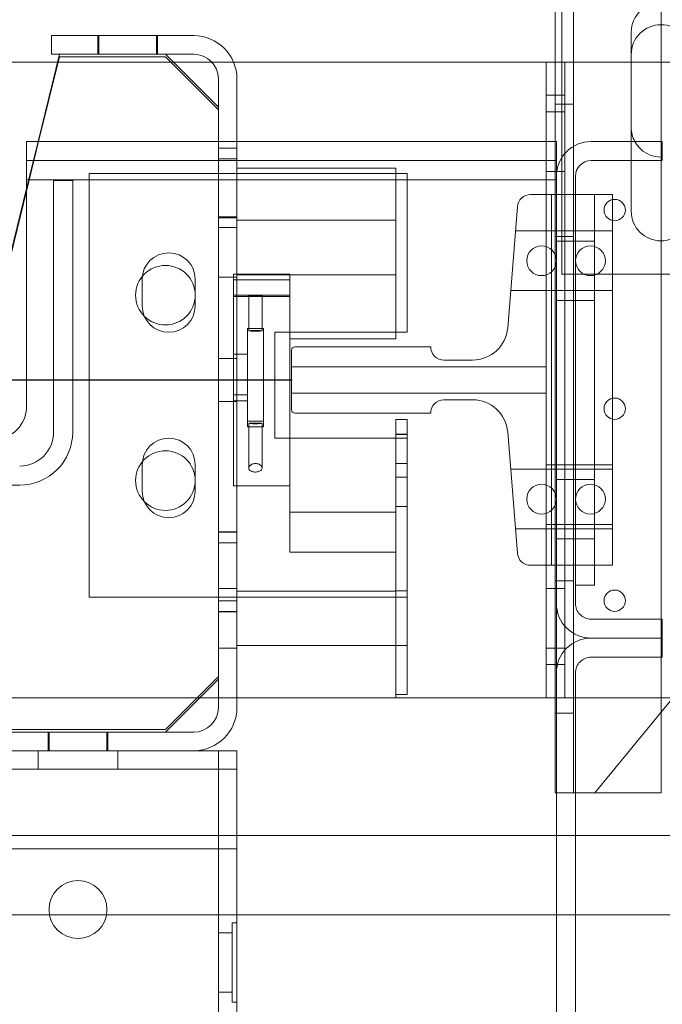
# Model space of a CAD drawing. Units: inches. Extents: x 0.3 to 10.6, y 0.2 to 8.2.
# Drawn here: x 6.8 to 7.1, y 5.5 to 6 of the extents above; entities that cross this region are included whole.
import ezdxf

# ---------------------------------------------------------------- set-up
doc = ezdxf.new("R2010")
doc.units = ezdxf.units.IN
doc.header["$MEASUREMENT"] = 0
doc.header["$PDSIZE"] = -1
doc.styles.add('SLDTEXTSTYLE6', font='GOTHIC.TTF')
doc.dimstyles.new('SLDDIMSTYLE5', dxfattribs={"dimtxt": 0.1041666666666667, "dimasz": 0.1, "dimexe": 0, "dimexo": 0.0625, "dimgap": 0.02604166666666667, "dimtad": 1, "dimdec": 6, "dimlfac": 20, "dimrnd": 1e-09, "dimzin": 12, "dimdsep": 46, "dimtxsty": 'SLDTEXTSTYLE6', "dimsah": 1, "dimcen": 0.09, "dimadec": 0, "dimazin": 3, "dimtfac": 1, "dimtofl": 0, "dimtmove": 0, "dimatfit": 3, "dimfxl": 1, "dimfrac": 2, "dimtolj": 1, "dimtzin": 12, "dimarcsym": 0})

# ---------------------------------------------------------------- blocks, each defined once
blk = doc.blocks.new('_D_14')
at = {"color": 0, "lineweight": -2}
for p, q in [((6.190504002850594, 6.495215500935025), (5.295031823294451, 6.495215500935025)), ((6.190504002850594, 5.843786134823329), (6.190504002850594, 6.495215500935025)), ((7.655354002850591, 6.495215500935025), (6.290504002850594, 6.495215500935025)), ((7.755354002850591, 6.128786134823335), (7.755354002850591, 6.495215500935025))]:
    blk.add_line(p, q, dxfattribs=at)
at = {"color": 0}
for points in [[(6.290504002850594, 6.511882167601692), (6.290504002850594, 6.478548834268358), (6.190504002850594, 6.495215500935025)], [(7.655354002850591, 6.511882167601692), (7.655354002850591, 6.478548834268358), (7.755354002850591, 6.495215500935025)]]:
    blk.add_solid(points, dxfattribs=at)
at = {"layer": 'Defpoints', "color": 0}
for p in [(7.755354002850591, 6.495215500935025), (7.755354002850591, 6.066286134823335), (6.190504002850594, 5.781286134823329)]:
    blk.add_point(p, dxfattribs=at)
at = {"color": 0, "insert": (5.616960208861165, 6.63066403367919), "char_height": 0.1041666666666667, "attachment_point": 2, "style": 'SLDTEXTSTYLE6'}
blk.add_mtext('\\A1;31.297" {\\fGDT|b0|i0|c0|p2;q}', dxfattribs=at)

msp = doc.modelspace()

# ---------------------------------------------------------------- linework, layer by layer
at = {"lineweight": 15}
for p, q in [((7.017979002850459, 5.886129382217812), (7.017979002850459, 6.050786134823263)), ((7.014854002850493, 5.967696855217316), (7.014854002850494, 5.893786134823572)), ((7.064854002850494, 5.948946855217315), (7.064854002850494, 5.893786134823173)), ((7.05079150285046, 5.945348634823263), (7.05079150285046, 5.893786134823294)), ((6.844329002850499, 5.943786134823263), (6.7772290028505, 5.943786134823263)), ((6.7772290028505, 5.935036134823262), (6.7772290028505, 5.943786134823263)), ((6.780979002850501, 5.935036134823258), (6.770868708732945, 5.893786134823626)), ((6.844329002850499, 5.935036134823262), (6.7772290028505, 5.935036134823262)), ((6.855979002850501, 5.910036134823258), (6.830979002850501, 5.935036134823258)), ((6.345979002850496, 5.931286134823265), (6.780059885203444, 5.931286134823265)), ((6.780979002850502, 5.933786134823266), (6.771175081281964, 5.893786134823626)), ((6.830979002850502, 5.933786134823266), (6.780979002850502, 5.933786134823266)), ((6.855979002850503, 5.908786134823266), (6.830979002850502, 5.933786134823266)), ((6.834729002850493, 5.931286134823265), (6.852891274745228, 5.931286134823265)), ((6.86313724572426, 5.931286134823265), (7.010654002850495, 5.931286134823265)), ((7.010654002850496, 5.931286134823263), (7.014854002850493, 5.931286134823263)), ((7.010654002850496, 5.931286134823263), (7.010654002850496, 5.915661134823262)), ((7.064854002850494, 5.931286134823265), (7.078916502850493, 5.931286134823265)), ((6.8559790028505, 5.893786134823608), (6.8559790028505, 5.923386134823263)), ((6.8647290028505, 5.893786134823606), (6.8647290028505, 5.923386134823263)), ((7.010654002850496, 5.915661134823262), (7.014854002850494, 5.915661134823262)), ((7.010654002850496, 5.915661134823262), (7.010654002850496, 5.893786134823573)), ((6.855979002850503, 5.893786134823608), (6.855979002850503, 5.908786134823266)), ((6.765454002850456, 5.893786134823629), (6.765454002850526, 5.875786134823616)), ((7.015454002850447, 5.893786134823572), (6.765454002850456, 5.893786134823629)), ((7.015454002850523, 5.877386134823461), (7.015454002850447, 5.893786134823572)), ((7.065454002850471, 5.893786134823166), (7.031854002850434, 5.89378613482346)), ((7.06545400285054, 5.884786134823175), (7.065454002850471, 5.893786134823166)), ((7.031854002850515, 5.884786134823469), (7.06545400285054, 5.884786134823175)), ((7.050791502850458, 5.884786134823303), (7.050791502850458, 5.860973634823264)), ((6.765454002850526, 5.875786134823616), (6.765454002850442, 5.768786134823647)), ((7.015454002850444, 5.675811134823437), (7.015454002850516, 5.87738613482346)), ((7.015454002850391, 5.336786134823295), (7.015454002850523, 5.875786134823588)), ((7.024454002850415, 5.675811134823451), (7.024454002850516, 5.877386134823445)), ((6.765454002850527, 5.87169413482336), (6.741681863223768, 5.774703805146188)), ((6.765454002850527, 5.870444134823361), (6.742024792321622, 5.774852955865435)), ((7.024454002850488, 5.868786134823484), (7.033454002850481, 5.868786134823484)), ((7.024454002850488, 5.868786134823484), (7.024454002850474, 5.684411134823441)), ((7.033454002850481, 5.868786134823484), (7.033454002850469, 5.684411134823441)), ((7.033454002850478, 5.831286134823263), (7.26197900285046, 5.831286134823263)), ((7.033604002850494, 5.586446855217316), (7.234916299415385, 5.831286134823263)), ((7.033454002850469, 5.684411134823441), (7.024454002850474, 5.684411134823441)), ((7.065454002850471, 5.668411134823162), (7.03185400285049, 5.668411134823456)), ((7.065454002850471, 5.65941113482317), (7.065454002850471, 5.668411134823162)), ((7.065454002850515, 5.65941113482317), (7.03185400285048, 5.659411134823464)), ((7.065454002850515, 5.650411134823178), (7.065454002850515, 5.65941113482317)), ((7.03185400285049, 5.650411134823472), (7.065454002850515, 5.650411134823178)), ((7.015454002850383, 5.335186134823452), (7.015454002850419, 5.643011134823462)), ((7.024454002850362, 5.335186134823452), (7.024454002850407, 5.643011134823449)), ((7.064854002850494, 5.624453611974072), (7.064854002850494, 5.586446855217317)), ((7.024454002850404, 5.586446855217313), (7.030354002850494, 5.586446855217316)), ((7.030354002850494, 5.586446855217316), (7.033604002850494, 5.586446855217316)), ((7.064854002850494, 5.586446855217317), (7.033604002850494, 5.586446855217316)), ((7.512121391974055, 5.566286134823266), (7.024454002850397, 5.566286134823266)), ((7.517854002850452, 5.528786134823267), (7.024454002850391, 5.528786134823267))]:
    msp.add_line(p, q, dxfattribs=at)
at = {"lineweight": 0}
for p, q in [((7.023604002850493, 5.967696855217317), (7.023604002850493, 5.586446855217316)), ((7.064854002850494, 5.967696855217316), (7.064854002850494, 5.948946855217315)), ((6.799116502850457, 5.943786134823266), (6.799116502850457, 5.935036134823266)), ((6.799494002850502, 5.943786134823264), (6.799494002850502, 5.935036134823264)), ((6.826839002850502, 5.935036134823264), (6.826839002850502, 5.943786134823264)), ((6.827241502850456, 5.935036134823266), (6.827241502850456, 5.943786134823266)), ((6.780059885203444, 5.931286134823265), (6.834729002850493, 5.931286134823265)), ((6.852891274745228, 5.931286134823265), (6.86313724572426, 5.931286134823265)), ((7.014854002850493, 5.931286134823263), (7.019404002850496, 5.931286134823263)), ((7.019404002850496, 5.931286134823263), (7.019404002850496, 5.915661134823262)), ((7.019404002850496, 5.931286134823265), (7.064854002850494, 5.931286134823265)), ((7.014854002850494, 5.915661134823262), (7.019404002850496, 5.915661134823262)), ((7.023604002850491, 5.911446855217315), (7.01485400285049, 5.911446855217315)), ((7.019404002850496, 5.915661134823262), (7.019404002850496, 5.646911134823263)), ((7.019404002850496, 5.907848634823262), (7.010654002850496, 5.907848634823262)), ((6.770868708732945, 5.893786134823626), (6.765454002850527, 5.87169413482336)), ((6.771175081281964, 5.893786134823626), (6.765454002850527, 5.870444134823361)), ((6.8559790028505, 5.626686134823263), (6.8559790028505, 5.893786134823608)), ((6.855979002850503, 5.640036134823266), (6.855979002850503, 5.893786134823608)), ((6.8647290028505, 5.626686134823263), (6.8647290028505, 5.893786134823606)), ((7.010654002850496, 5.893786134823573), (7.010654002850496, 5.868786134823265)), ((7.014854002850494, 5.893786134823572), (7.014854002850494, 5.586446855217316)), ((7.05079150285046, 5.893786134823294), (7.050791502850458, 5.884786134823303)), ((7.064854002850494, 5.893786134823173), (7.064854002850494, 5.624453611974072)), ((6.8647290028505, 5.890661134823263), (6.8559790028505, 5.890661134823263)), ((7.015454002850514, 5.884786134823413), (6.765454002850526, 5.88478613482344)), ((6.864729002850503, 5.885583634823264), (6.855979002850503, 5.885583634823264)), ((7.017979002850459, 5.831286134823263), (7.017979002850459, 5.886129382217812)), ((6.93972900285049, 5.881286134823262), (6.864729002850489, 5.881286134823262)), ((6.93972900285049, 5.881286134823262), (6.93972900285049, 5.80069887652306)), ((7.010654002850496, 5.879723634823262), (7.019404002850496, 5.879723634823262)), ((7.015454002850514, 5.875786134823225), (6.765454002850526, 5.875786134823253)), ((6.787229002850514, 5.875386134823305), (6.778229002850528, 5.875386134823305)), ((6.778229002850528, 5.875386134823305), (6.778229002850504, 5.756661134823278)), ((6.7872290028505, 5.756661134823292), (6.787229002850514, 5.875386134823305)), ((6.945041502850501, 5.878786134823238), (6.7950415028505, 5.878786134823238)), ((6.7950415028505, 5.878786134823238), (6.795041502850505, 5.67878613482324)), ((6.945041502850501, 5.803786134823238), (6.945041502850501, 5.878786134823238)), ((7.013154002850498, 5.868786134823265), (7.003298970952489, 5.868786134823264)), ((7.010654002850497, 5.868786134823265), (7.010654002850495, 5.693786134823264)), ((7.013154002850498, 5.693786134823263), (7.013154002850498, 5.868786134823265)), ((7.024454002850488, 5.868786134823286), (7.013154002850498, 5.868786134823286)), ((7.041904002850496, 5.868786134823285), (7.033454002850481, 5.868786134823286)), ((7.041904002850493, 5.693786134823284), (7.041904002850496, 5.868786134823285)), ((6.99706887546164, 5.863034542462533), (6.992501101195306, 5.805937364133368)), ((6.855979002850503, 5.858238634823263), (6.864729002850503, 5.858238634823263)), ((6.864729002850456, 5.857848634823265), (6.855979002850455, 5.857848634823265)), ((6.93972900285049, 5.856661134823263), (6.864729002850489, 5.856661134823263)), ((6.8559790028505, 5.853161134823264), (6.8647290028505, 5.853161134823264)), ((7.010654002850497, 5.851598634823264), (6.996154002850497, 5.851598634823264)), ((7.041904002850496, 5.851598634823286), (7.010654002850495, 5.851598634823286)), ((7.01485400285049, 5.848946855217315), (7.023604002850493, 5.848946855217315)), ((7.024454002850506, 5.846843050111871), (7.015454002850514, 5.846843050111857)), ((7.033454002850477, 5.846843050111857), (7.02445400285048, 5.846843050111857)), ((6.820041502850502, 5.828786134823238), (6.8200415028505, 5.816286134823239)), ((6.8450415028505, 5.816286134823239), (6.845041502850502, 5.828786134823238)), ((6.855979002850455, 5.829723634823265), (6.864729002850456, 5.829723634823265)), ((6.86317900285049, 5.731286134823264), (6.86317900285049, 5.831286134823264)), ((6.889729002850491, 5.831286134823264), (6.86317900285049, 5.831286134823264)), ((6.86317900285049, 5.828557810638529), (6.889729002850491, 5.828557810638529)), ((6.864729002850489, 5.830911134823263), (6.93972900285049, 5.830911134823263)), ((6.889729002850491, 5.731286134823264), (6.889729002850491, 5.831286134823264)), ((7.017979002850459, 5.831286134823263), (7.033454002850478, 5.831286134823263)), ((6.993904002850497, 5.823473634823265), (7.010654002850497, 5.823473634823265)), ((7.010654002850495, 5.823473634823285), (7.041904002850496, 5.823473634823285)), ((6.86317900285049, 5.821337716727498), (6.889729002850491, 5.821337716727498)), ((6.86317900285049, 5.82064250052576), (6.889729002850491, 5.82064250052576)), ((6.87035400285049, 5.820995586961091), (6.87035400285049, 5.804468409715668)), ((6.876604002850491, 5.804468409715668), (6.876604002850491, 5.820995586961091)), ((7.024454002850502, 5.818718050111866), (7.01545400285051, 5.818718050111866)), ((7.024454002850478, 5.818718050111866), (7.033454002850473, 5.818718050111866)), ((6.86972900285049, 5.805491367929491), (6.87722900285049, 5.805491367929491)), ((6.86972900285049, 5.805491367929491), (6.86972900285049, 5.80288553641085)), ((6.87722900285049, 5.805491367929491), (6.87722900285049, 5.80288553641085)), ((6.86972900285049, 5.80288553641085), (6.86972900285049, 5.759165702438423)), ((6.87722900285049, 5.80288553641085), (6.87722900285049, 5.759165702438423)), ((6.882541502850501, 5.803786134823238), (6.945041502850501, 5.803786134823238)), ((6.882541502850501, 5.753786134823239), (6.882541502850501, 5.803786134823238)), ((6.889729002850491, 5.80069887652306), (6.93972900285049, 5.80069887652306)), ((6.890554002850497, 5.795348634823263), (6.890554002850497, 5.767223634823264)), ((6.956179002850498, 5.796911134823264), (6.892116502850498, 5.796911134823264)), ((6.8647290028505, 5.791442384823262), (6.8559790028505, 5.791442384823262)), ((6.86317900285049, 5.793498420352782), (6.86972900285049, 5.793498420352782)), ((6.975953967571606, 5.790661134823264), (6.962429002850498, 5.790661134823264)), ((6.890554002850497, 5.787536134823264), (7.010654002850497, 5.787536134823265)), ((6.86317900285049, 5.77422503540797), (6.86972900285049, 5.77422503540797)), ((7.010654002850497, 5.775036134823264), (6.890554002850497, 5.775036134823264)), ((6.8559790028505, 5.771129884823264), (6.8647290028505, 5.771129884823264)), ((6.86317900285049, 5.771355265676978), (6.86972900285049, 5.771355265676978)), ((6.962429002850498, 5.771911134823263), (6.975953967571606, 5.771911134823265)), ((6.892116502850498, 5.765661134823264), (6.956179002850498, 5.765661134823264)), ((6.86972900285049, 5.761801699984642), (6.87722900285049, 5.761801699984642)), ((6.86972900285049, 5.759165702438423), (6.87722900285049, 5.759165702438423)), ((6.87035400285049, 5.760778741770821), (6.87035400285049, 5.739661761288825)), ((6.876604002850491, 5.739661659869257), (6.876604002850491, 5.760778741770821)), ((6.93972900285049, 5.762536134823262), (6.94502900285049, 5.762536134823262)), ((6.93972900285049, 5.762536134823262), (6.93972900285049, 5.632836134823262)), ((6.94502900285049, 5.762536134823262), (6.94502900285049, 5.632836134823262)), ((6.945041502850501, 5.75378613482324), (6.882541502850501, 5.753786134823239)), ((6.94502900285049, 5.755682384823262), (6.93972900285049, 5.755682384823262)), ((6.93972900285049, 5.755489944317593), (6.94502900285049, 5.755489944317593)), ((6.945041502850504, 5.67878613482324), (6.945041502850501, 5.75378613482324)), ((6.992501101195306, 5.75663490551316), (6.99706887546164, 5.699537727183994)), ((6.820041502850504, 5.741286134823238), (6.820041502850504, 5.728786134823239)), ((6.845041502850505, 5.728786134823239), (6.845041502850505, 5.741286134823238)), ((6.93972900285049, 5.741842384823262), (6.94502900285049, 5.741842384823262)), ((7.041904002850493, 5.741198634823284), (7.010654002850493, 5.741198634823284)), ((6.93972900285049, 5.735369884823262), (6.94502900285049, 5.735369884823262)), ((7.010654002850497, 5.739098634823264), (6.993904002850497, 5.739098634823264)), ((7.041904002850493, 5.739098634823285), (7.010654002850493, 5.739098634823285)), ((6.362210648987996, 5.73166113482305), (6.762229002850503, 5.731661134823301)), ((6.86317900285049, 5.731286134823264), (6.889729002850491, 5.731286134823264)), ((6.889729002850491, 5.731286134823264), (6.889729002850491, 5.718941701059119)), ((7.024454002850492, 5.73434305011187), (7.015454002850499, 5.73434305011187)), ((7.033454002850463, 5.734343050111856), (7.024454002850463, 5.734343050111856)), ((6.93972900285049, 5.721529884823263), (6.94502900285049, 5.721529884823263)), ((6.889729002850491, 5.718941701059119), (6.889729002850491, 5.700036134823263)), ((6.889729002850491, 5.718941701059119), (6.93972900285049, 5.718941701059119)), ((6.93972900285049, 5.718941701059119), (6.93972900285049, 5.631286134823262)), ((7.010654002850493, 5.713073634823282), (7.041904002850493, 5.713073634823282)), ((6.8647290028505, 5.709536134823264), (6.8559790028505, 5.709536134823264)), ((6.864729002850456, 5.709411134823266), (6.855979002850455, 5.709411134823266)), ((6.996154002850497, 5.710973634823263), (7.010654002850497, 5.710973634823263)), ((7.010654002850493, 5.710973634823286), (7.041904002850493, 5.710973634823286)), ((6.864729002850503, 5.704333634823264), (6.855979002850503, 5.704333634823264)), ((7.024454002850418, 5.706218050111881), (7.015454002850433, 5.706218050111867)), ((7.024454002850393, 5.706218050111867), (7.03345400285039, 5.706218050111867)), ((6.889729002850491, 5.700036134823263), (6.93972900285049, 5.700036134823263)), ((7.003298970952489, 5.693786134823263), (7.013154002850498, 5.693786134823263)), ((7.010654002850495, 5.693786134823264), (7.010654002850496, 5.646911134823263)), ((7.041904002850493, 5.693786134823284), (7.013154002850498, 5.693786134823286)), ((7.023604002850491, 5.686446855217313), (7.01485400285049, 5.686446855217313)), ((6.864729002850456, 5.682848634823266), (6.855979002850455, 5.682848634823266)), ((6.93972900285049, 5.681661134823262), (6.864729002850489, 5.681661134823262)), ((6.94502900285049, 5.681686134823262), (6.93972900285049, 5.681686134823262)), ((7.019404002850496, 5.682848634823261), (7.010654002850496, 5.682848634823261)), ((6.795041502850505, 5.67878613482324), (6.945041502850504, 5.67878613482324)), ((6.855979002850503, 5.676988634823264), (6.864729002850503, 5.676988634823264)), ((6.8559790028505, 5.672036134823264), (6.8647290028505, 5.672036134823264)), ((6.855979002850455, 5.671911134823266), (6.864729002850456, 5.671911134823266)), ((6.864729002850489, 5.655911134823262), (6.93972900285049, 5.655911134823262)), ((6.93972900285049, 5.655886134823263), (6.94502900285049, 5.655886134823263)), ((6.855979002850455, 5.654723634823267), (6.864729002850456, 5.654723634823267)), ((7.010654002850496, 5.654723634823262), (7.019404002850496, 5.654723634823262)), ((7.010654002850496, 5.646911134823263), (7.019404002850496, 5.646911134823263)), ((7.010654002850496, 5.646911134823263), (7.010654002850496, 5.631286134823262)), ((7.019404002850496, 5.646911134823263), (7.019404002850496, 5.631286134823262)), ((6.830979002850501, 5.616286134823258), (6.855979002850501, 5.641286134823257)), ((6.830979002850502, 5.615036134823265), (6.855979002850503, 5.640036134823266)), ((6.93972900285049, 5.632836134823262), (6.94502900285049, 5.632836134823262)), ((6.864729002850489, 5.631286134823264), (5.520979002850507, 5.631286134823266)), ((6.93972900285049, 5.631286134823262), (6.864729002850489, 5.631286134823262)), ((7.010654002850496, 5.631286134823264), (6.93972900285049, 5.631286134823264)), ((7.010654002850496, 5.631286134823262), (7.019404002850496, 5.631286134823262)), ((7.070471854970941, 5.631286134823264), (7.019404002850496, 5.631286134823264)), ((7.014854002850496, 5.623946855217316), (7.023604002850496, 5.623946855217316)), ((6.844329002850499, 5.615036134823264), (6.7022290028505, 5.615036134823264)), ((6.702854002850501, 5.616286134823258), (6.830979002850501, 5.616286134823258)), ((6.702854002850502, 5.615036134823265), (6.830979002850502, 5.615036134823265)), ((6.775666502850456, 5.615036134823265), (6.775666502850456, 5.606286134823266)), ((6.7760565028505, 5.615036134823264), (6.7760565028505, 5.606286134823264)), ((6.803401502850499, 5.606286134823264), (6.803401502850499, 5.615036134823264)), ((6.803791502850456, 5.606286134823266), (6.803791502850456, 5.615036134823265)), ((6.844329002850499, 5.606286134823264), (6.7022290028505, 5.606286134823264)), ((6.770979002850531, 5.60628613482324), (6.770979002850531, 5.597536134823239)), ((6.808479002850531, 5.597536134823239), (6.808479002850531, 5.60628613482324)), ((6.864729002850531, 5.60628613482324), (6.844329002850456, 5.60628613482324)), ((6.855979002850498, 3.818786134823261), (6.855979002850498, 5.606286134823266)), ((6.864729002850531, 5.590786134823238), (6.864729002850531, 5.60628613482324)), ((6.864729002850531, 5.597536134823239), (5.520979002850503, 5.597536134823239)), ((6.864729002850531, 5.566286134823239), (6.864729002850531, 5.590786134823238)), ((7.014854002850494, 5.586446855217316), (7.024454002850404, 5.586446855217313)), ((6.864729002850531, 5.566286134823239), (5.520979002850503, 5.566286134823239)), ((7.024454002850397, 5.566286134823266), (6.864729002850498, 5.566286134823266)), ((6.864729002850496, 5.560036134823264), (6.864729002850496, 5.566286134823239)), ((6.864729002850496, 5.560036134823264), (5.520979002850495, 5.560036134823264)), ((6.864729002850498, 5.380504884823262), (6.864729002850498, 5.560036134823264)), ((7.024454002850391, 5.528786134823267), (5.361254002850446, 5.528786134823265)), ((6.862479002850498, 5.525036134823265), (6.862479002850498, 5.487536134823266)), ((6.864729002850498, 5.525036134823265), (6.862479002850498, 5.525036134823265)), ((6.862479002850498, 5.520286134823265), (6.855979002850498, 5.520286134823265)), ((6.855979002850498, 5.492286134823265), (6.862479002850498, 5.492286134823265)), ((6.862479002850498, 5.487536134823266), (6.864729002850498, 5.487536134823266))]:
    msp.add_line(p, q, dxfattribs=at)
msp.add_line((5.490454002850493, 5.781286134823262), (6.8905540028505, 5.781286134823264))
at = {"lineweight": 0, "flags": 128}
for points in [[(6.873479002850489, 5.821159646041866), (6.872283117124349, 5.821147157787943), (6.871269294159282, 5.821111594249623), (6.870591879311392, 5.821058369653232), (6.87035400285049, 5.820995586961091), (6.870591879311392, 5.820932804268949), (6.871269294159282, 5.82087957967256), (6.872283117124349, 5.820844016134241), (6.873479002850489, 5.820831527880316), (6.874674888576631, 5.820844016134241), (6.875688711541698, 5.82087957967256), (6.876366126389589, 5.820932804268949), (6.876604002850491, 5.820995586961091), (6.876366126389589, 5.821058369653232), (6.875688711541698, 5.821111594249623), (6.874674888576631, 5.821147157787943), (6.873479002850489, 5.821159646041866)], [(6.873479002850489, 5.804632468796442), (6.872283117124349, 5.804619980542519), (6.871269294159282, 5.804584417004199), (6.870591879311392, 5.804531192407809), (6.87035400285049, 5.804468409715668), (6.870591879311392, 5.804405627023526), (6.871269294159282, 5.804352402427137), (6.872283117124349, 5.804316838888817), (6.873479002850489, 5.804304350634893), (6.874674888576631, 5.804316838888817), (6.875688711541698, 5.804352402427137), (6.876366126389589, 5.804405627023526), (6.876604002850491, 5.804468409715668), (6.876366126389589, 5.804531192407809), (6.875688711541698, 5.804584417004199), (6.874674888576631, 5.804619980542519), (6.873479002850489, 5.804632468796442)], [(6.873479002850489, 5.760614682690045), (6.872283117124349, 5.760627170943969), (6.871269294159282, 5.760662734482288), (6.870591879311392, 5.760715959078677), (6.87035400285049, 5.76077874177082), (6.870591879311392, 5.760841524462961), (6.871269294159282, 5.760894749059351), (6.872283117124349, 5.760930312597671), (6.873479002850489, 5.760942800851595), (6.874674888576631, 5.760930312597671), (6.875688711541698, 5.760894749059351), (6.876366126389589, 5.760841524462961), (6.876604002850491, 5.76077874177082), (6.876366126389589, 5.760715959078677), (6.875688711541698, 5.760662734482288), (6.874674888576631, 5.760627170943969), (6.873479002850489, 5.760614682690045)]]:
    msp.add_lwpolyline(points, dxfattribs=at)
at = {"lineweight": 0}
for centre, radius in [((7.042979002850496, 5.861446855217315), 0.005031250000000043), ((7.008504002850498, 5.837536134823265), 0.007031249999998934), ((7.031554002850498, 5.837536134823265), 0.007031249999998934), ((6.830979002850502, 5.821286134823265), 0.01406249999999964), ((7.042979002850493, 5.767696855217316), 0.005031250000000043), ((6.830979002850502, 5.733786134823266), 0.01406249999999964), ((7.008504002850498, 5.725036134823264), 0.007031249999998934), ((7.031554002850498, 5.725036134823264), 0.007031249999998934), ((7.042979002850493, 5.677071855217315), 0.005031250000000043), ((6.789729002850497, 5.531286134823266), 0.0136725000000002)]:
    msp.add_circle(centre, radius, dxfattribs=at)
at = {"lineweight": 15}
for centre, radius, start, end in [((7.06485400285046, 5.945348634823264), 0.01406249999999964, 359.9999999999972, 180.0000000000044), ((7.064854002850494, 5.934884355217315), 0.01406250000000053, 0, 180), ((6.844329002850499, 5.923386134823263), 0.02040000000000042, 0, 90), ((6.844329002850499, 5.923386134823263), 0.01165000000000038, 0, 90), ((7.064854002850492, 5.900509355217315), 0.01406250000000053, 180, 208.5611010748642), ((7.031854002850493, 5.87738613482346), 0.01640000000000086, 90.0000000002079, 180), ((7.031854002850515, 5.877386134823432), 0.007400000000036933, 90, 179.9999999998968), ((7.064854002850459, 5.860973634823264), 0.01406250000000053, 180, 0), ((6.749829002850441, 5.768786134823367), 0.01562500000000799, 270.0000000002581, 1.025919718052814e-09), ((7.031854002850445, 5.675811134823437), 0.01640000000000175, 180, 270.0000000001932), ((7.03185400285042, 5.675811134823451), 0.007400000000004958, 180, 270.0000000005441), ((7.031854002850396, 5.643011134823462), 0.01640000000000175, 89.99999999970522, 180), ((7.031854002850417, 5.643011134823435), 0.007400000000036933, 89.99999999943611, 179.99999999989)]:
    msp.add_arc(centre, radius, start, end, dxfattribs=at)
at = {"lineweight": 0}
for centre, radius, start, end in [((7.064854002850492, 5.900509355217315), 0.01406249999999964, 208.5611010748642, 272.4453622501635), ((7.00329897095249, 5.862536134823265), 0.006249999999999476, 90.00000000000814, 175.4260787401033), ((6.832541502850503, 5.828786134823238), 0.01250000000000107, 0, 180), ((6.832541502850501, 5.816286134823239), 0.01250000000000107, 180, 0), ((6.975953967571606, 5.807261134823264), 0.01660000000000039, 270.0000000000008, 355.4260787400996), ((6.892116502850498, 5.795348634823263), 0.001562500000001243, 90, 180), ((6.962429002850498, 5.796911134823264), 0.006250000000000533, 180, 270.0000000000008), ((6.962429002850498, 5.765661134823264), 0.006249999999999645, 90, 180), ((6.975953967571606, 5.755311134823264), 0.01660000000000128, 4.573921259901228, 90), ((6.892116502850498, 5.767223634823264), 0.001562500000000355, 180, 270.0000000000008), ((6.762229002850505, 5.756661134823292), 0.02499999999999503, 269.9999999999947, 0), ((6.762229002850495, 5.756661134823264), 0.01600000000000978, 269.9999999997495, 5.088887490338515e-11), ((6.832541502850504, 5.741286134823238), 0.01250000000000018, 0, 180), ((6.832541502850504, 5.728786134823239), 0.01250000000000018, 180, 0), ((7.00329897095249, 5.700036134823264), 0.006250000000000533, 184.5739212599137, 269.9999999999927), ((6.844329002850499, 5.626686134823263), 0.01165000000000038, 270.0000000000008, 0), ((6.844329002850499, 5.626686134823263), 0.02040000000000042, 270.0000000000008, 0)]:
    msp.add_arc(centre, radius, start, end, dxfattribs=at)
msp.add_open_spline([(6.873479002850489, 5.741831926206236), (6.873171799247404, 5.741811809046348), (6.872558305641769, 5.741771634553504), (6.871731559674045, 5.741470408590418), (6.871029121041218, 5.741022412800636), (6.870503829906928, 5.740409220867339), (6.870279166503749, 5.73967271389446), (6.870490777205574, 5.738922337006889), (6.871161030502319, 5.738306009476871), (6.872133408774548, 5.73792165253431), (6.87318732515788, 5.737771729993494), (6.874187919985407, 5.737811963795665), (6.875081069419561, 5.738009385628107), (6.875830059500112, 5.738353420239397), (6.876381746715713, 5.738845089316979), (6.876656505971265, 5.739480727000014), (6.876558212898757, 5.740224255083794), (6.876048465171563, 5.74093702009205), (6.875249850853544, 5.741467648800128), (6.874371059992622, 5.741777564858772), (6.873763539601032, 5.741814586732752), (6.873479002850489, 5.741831926206236)], degree=3, knots=[0, 0, 0, 0, 0.04331471433628267, 0.08650061395215548, 0.1328281477570578, 0.1871607552568877, 0.2497990567318365, 0.3168763192090212, 0.3813295325876743, 0.4382267462054791, 0.4877994013771949, 0.5331718827449885, 0.5776392860031189, 0.6239271979027474, 0.6743131088323931, 0.7305777081286129, 0.7933143515095857, 0.8602882548319354, 0.91428201149913, 0.9598533345569427, 1, 1, 1, 1], dxfattribs=at)
msp.add_point((6.8905540028505, 5.781286134823264))

# ---------------------------------------------------------------- dimensions: what is measured, and where the dimension line sits
dim = msp.add_linear_dim(base=(7.755354002850591, 6.495215500935025), p1=(6.190504002850594, 5.781286134823329), p2=(7.755354002850591, 6.066286134823335), angle=1.625998495172584e-13, text='<>" {\\fGDT|b0|i0|c0|p2;q}', dimstyle='SLDDIMSTYLE5')
dim.commit()
dim.dimension.update_dxf_attribs({"geometry": '_D_14', "text_midpoint": (5.616960208861165, 6.495215500935025), "dimtype": 160})

doc.saveas('drawing.dxf')
